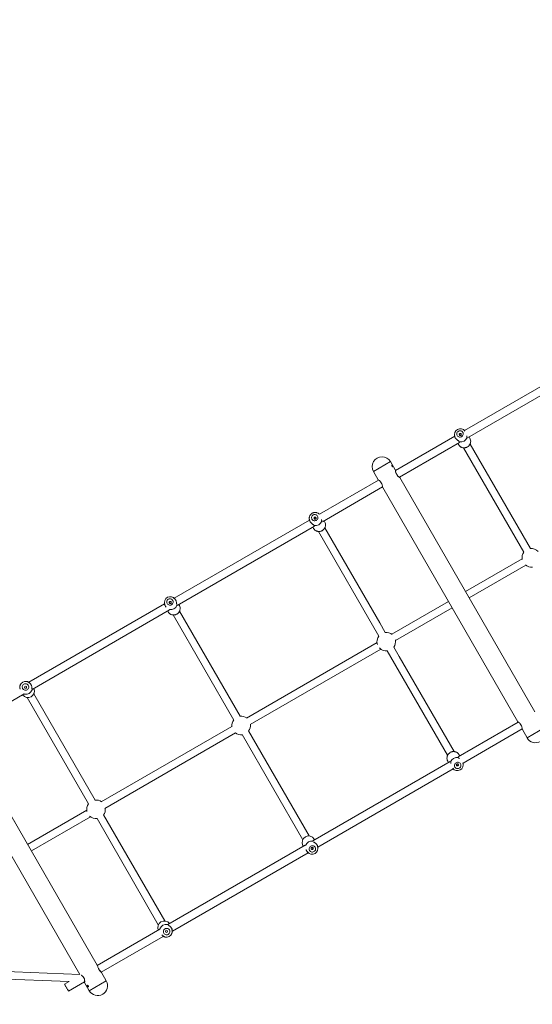
# Model space of a CAD drawing. Units: millimetres. Extents: x -1579 to 18032, y -358 to 17879.
# Drawn here: x 5285 to 6386, y 5722 to 7836 of the extents above; entities that cross this region are included whole.
import ezdxf

# ---------------------------------------------------------------- set-up
doc = ezdxf.new("R2010")
doc.units = ezdxf.units.MM
doc.layers.add('Dimensions', color=7, linetype='Continuous')
doc.styles.get("Standard").update_dxf_attribs({"font": 'arial.ttf'})
doc.dimstyles.new('Leikkiset keinu', dxfattribs={"dimtxt": 150, "dimasz": 2.5, "dimexe": 0.06, "dimexo": 0.625, "dimtad": 0, "dimtih": 1, "dimtoh": 1, "dimdec": 0, "dimtxsty": 'Standard', "dimcen": 2.5, "dimadec": 0, "dimazin": 0, "dimtfac": 1, "dimtmove": 0, "dimatfit": 3, "dimfxl": 1, "dimarcsym": 0})

# ---------------------------------------------------------------- blocks, each defined once
blk = doc.blocks.new('*D2')
at = {"layer": 'Defpoints', "color": 0}
for p in [(6385.8, 16501.8), (-1295.1, 817.9), (4885.8, 817.9)]:
    blk.add_point(p, dxfattribs=at)
at = {"layer": 'Dimensions', "color": 0, "lineweight": -2}
for p, q in [((6385.2, 16501.8), (-1295.2, 16501.8)), ((-1295.1, 16499.3), (-1295.1, 8737.1)), ((-1295.1, 820.4), (-1295.1, 8582.7)), ((4885.2, 817.9), (-1295.2, 817.9))]:
    blk.add_line(p, q, dxfattribs=at)
at = {"layer": 'Dimensions', "color": 0}
for points in [[(-1294.7, 16499.3), (-1295.5, 16499.3), (-1295.1, 16501.8)], [(-1295.5, 820.4), (-1294.7, 820.4), (-1295.1, 817.9)]]:
    blk.add_solid(points, dxfattribs=at)
at = {"layer": 'Dimensions', "color": 0, "lineweight": 5, "insert": (-1295.1, 8659.9), "char_height": 150, "attachment_point": 5}
blk.add_mtext('15684', dxfattribs=at)
blk = doc.blocks.new('*D3')
at = {"layer": 'Defpoints', "color": 0}
for p in [(291.9, 7360.8), (18031.7, 7360.8), (18031.7, -259.7)]:
    blk.add_point(p, dxfattribs=at)
at = {"layer": 'Dimensions', "color": 0, "lineweight": -2}
for p, q in [((291.9, 7360.2), (291.9, -259.8)), ((18031.7, 7360.2), (18031.7, -259.8)), ((294.4, -259.7), (8886.6, -259.7)), ((18029.2, -259.7), (9437, -259.7))]:
    blk.add_line(p, q, dxfattribs=at)
at = {"layer": 'Dimensions', "color": 0}
for points in [[(294.4, -259.3), (294.4, -260.1), (291.9, -259.7)], [(18029.2, -260.1), (18029.2, -259.3), (18031.7, -259.7)]]:
    blk.add_solid(points, dxfattribs=at)
at = {"layer": 'Dimensions', "color": 0, "lineweight": 5, "insert": (9161.8, -259.7), "char_height": 150, "attachment_point": 5}
blk.add_mtext('17740', dxfattribs=at)
blk = doc.blocks.new('*D4')
at = {"layer": 'Defpoints', "color": 0}
for p in [(6385.8, 14689.4), (-411.9, 2629.9), (4885.8, 2629.9)]:
    blk.add_point(p, dxfattribs=at)
at = {"layer": 'Dimensions', "color": 0, "lineweight": -2}
for p, q in [((6385.2, 14689.4), (-411.9, 14689.4)), ((-411.9, 14686.9), (-411.9, 8736.9)), ((-411.9, 2632.4), (-411.9, 8582.5)), ((4885.2, 2629.9), (-411.9, 2629.9))]:
    blk.add_line(p, q, dxfattribs=at)
at = {"layer": 'Dimensions', "color": 0}
for points in [[(-411.5, 14686.9), (-412.3, 14686.9), (-411.9, 14689.4)], [(-412.3, 2632.4), (-411.5, 2632.4), (-411.9, 2629.9)]]:
    blk.add_solid(points, dxfattribs=at)
at = {"layer": 'Dimensions', "color": 0, "lineweight": 5, "insert": (-411.9, 8659.7), "char_height": 150, "attachment_point": 5}
blk.add_mtext('12059', dxfattribs=at)
blk = doc.blocks.new('*D5')
at = {"layer": 'Defpoints', "color": 0}
for p in [(2114.3, 7360.8), (16009.3, 7360.8), (16009.3, 337.7)]:
    blk.add_point(p, dxfattribs=at)
at = {"layer": 'Dimensions', "color": 0, "lineweight": -2}
for p, q in [((2114.3, 7360.2), (2114.3, 337.6)), ((16009.3, 7360.2), (16009.3, 337.6)), ((2116.8, 337.7), (8785.8, 337.7)), ((16006.8, 337.7), (9337.8, 337.7))]:
    blk.add_line(p, q, dxfattribs=at)
at = {"layer": 'Dimensions', "color": 0}
for points in [[(2116.8, 338.1), (2116.8, 337.3), (2114.3, 337.7)], [(16006.8, 337.3), (16006.8, 338.1), (16009.3, 337.7)]]:
    blk.add_solid(points, dxfattribs=at)
at = {"layer": 'Dimensions', "color": 0, "lineweight": 5, "insert": (9061.8, 337.7), "char_height": 150, "attachment_point": 5}
blk.add_mtext('13895', dxfattribs=at)

msp = doc.modelspace()

# ---------------------------------------------------------------- linework, layer by layer
at = {"color": 7, "linetype": 'Continuous', "lineweight": 5}
for p, q in [((6531, 7121.9), (6240.4, 6954.2)), ((6246.9, 6938.3), (6541.8, 7108.5)), ((6238.9, 6955.4), (6237.6, 6956.2)), ((6239.1, 6955.2), (6238.9, 6955.4)), ((6219.2, 6941.9), (6091.8, 6868.4)), ((6218.8, 6945.3), (6218.8, 6943.8)), ((6245.6, 6939.5), (6245.7, 6939.6)), ((6252, 6937.4), (6250.3, 6940.2)), ((6100.4, 6853.7), (6229.5, 6928.2)), ((6226.2, 6926.3), (6227.9, 6923.5)), ((6229.1, 6930), (6229.2, 6930)), ((6238.4, 6917), (6367.9, 6692.7)), ((6381.8, 6700.7), (6252.3, 6925)), ((6081.5, 6887.2), (6044.8, 6866)), ((6091.7, 6869.6), (6081.5, 6887.2)), ((6044.8, 6866), (6054.9, 6848.4)), ((6391.7, 6350), (6101.3, 6852.9)), ((6055.9, 6847.6), (5928.8, 6774.2)), ((5935, 6758.2), (6064.4, 6832.9)), ((6055.6, 6847.9), (6055.6, 6847.9)), ((6064.6, 6831.7), (6354.9, 6328.8)), ((5906.8, 6765.6), (5906.9, 6764.1)), ((5927, 6775.6), (5925.6, 6776.5)), ((5927.2, 6775.5), (5926.9, 6775.7)), ((5907.3, 6761.8), (5616.7, 6594)), ((5623, 6578), (5918.1, 6748.4)), ((5914.5, 6746.3), (5915.9, 6743.7)), ((5917.2, 6750.3), (5917.2, 6750.3)), ((5933.7, 6759.8), (5933.8, 6759.8)), ((5940, 6757.6), (5938.5, 6760.2)), ((6058.3, 6540.9), (5940.4, 6745.2)), ((5926.5, 6737.3), (6056.2, 6512.7)), ((6364.1, 6678.6), (6242.5, 6608.4)), ((6250.5, 6594.5), (6372.1, 6664.7)), ((5614.8, 6595.4), (5613.5, 6596)), ((5595.7, 6581.9), (5304.2, 6413.6)), ((5595.6, 6585.7), (5595.5, 6584.2)), ((5627.7, 6578.6), (5626.8, 6580.2)), ((6205.8, 6587.2), (6084.1, 6516.9)), ((5311.3, 6398.1), (5606.8, 6568.7)), ((5602.7, 6566.3), (5603.6, 6564.7)), ((5614.2, 6558.1), (5744.6, 6332.4)), ((5758.4, 6340.4), (5628, 6566.2)), ((6092.1, 6503.1), (6213.8, 6573.3)), ((6070, 6520.7), (6058.3, 6540.9)), ((6052.4, 6498.6), (5772, 6336.7)), ((5780, 6322.9), (6060.4, 6484.7)), ((6074.5, 6480.9), (6204, 6256.7)), ((6100, 6468.7), (6088.3, 6488.9)), ((6217.8, 6264.7), (6100, 6468.7)), ((5286.5, 6408.7), (5286, 6407.7)), ((5298.9, 6415.2), (5297.9, 6415.3)), ((5159.9, 6310.7), (5294.6, 6388.4)), ((5294.4, 6388.6), (5294.6, 6388.4)), ((5294.9, 6388.1), (5294.9, 6388.1)), ((5311.5, 6397.7), (5311.5, 6397.7)), ((5446.6, 6160.4), (5314.9, 6388.6)), ((5301.1, 6380.6), (5432.8, 6152.4)), ((6355.9, 6328), (6226.8, 6253.4)), ((6355.6, 6328.3), (6355.6, 6328.3)), ((5451.2, 5806.5), (5160.4, 6310.1)), ((5740.6, 6318.6), (5459.8, 6156.5)), ((5467.8, 6142.6), (5748.6, 6304.7)), ((5762.5, 6301.3), (5892.9, 6075.5)), ((5906.7, 6083.5), (5776.4, 6309.3)), ((6237.1, 6239.8), (6364.4, 6313.3)), ((6364.6, 6312.1), (6374.8, 6294.4)), ((6374.8, 6294.4), (6411.5, 6315.6)), ((5124.2, 6288), (5413.9, 5786.2)), ((6230, 6255.3), (6228.4, 6258.2)), ((6209.3, 6243.4), (5914.5, 6073.1)), ((6204.3, 6244.3), (6206, 6241.4)), ((6210.7, 6242.1), (6210.6, 6242.1)), ((6227.1, 6251.7), (6227.1, 6251.6)), ((6237.4, 6237.9), (6237.4, 6238.1)), ((6237.5, 6236.3), (6237.4, 6237.9)), ((5925.2, 6059.7), (6215.8, 6227.5)), ((6217.1, 6226.5), (6217.4, 6226.3)), ((6217.4, 6226.3), (6218.7, 6225.5)), ((5428.8, 6138.6), (5301.8, 6065.2)), ((5309.8, 6051.4), (5436.8, 6124.7)), ((5450.8, 6121.2), (5582.5, 5893.1)), ((5596.4, 5901.1), (5464.6, 6129.2)), ((5918.3, 6075.3), (5917.3, 6076.9)), ((5898.3, 6063.8), (5602.8, 5893.2)), ((5612.7, 5879.3), (5904.2, 6047.6)), ((5893.3, 6063), (5894.2, 6061.4)), ((5906.1, 6046.3), (5907.4, 6045.6)), ((5925.3, 6055.9), (5925.4, 6057.4)), ((5586.1, 5883.5), (5451.4, 5805.8)), ((5586, 5883.9), (5586, 5884)), ((5586.1, 5883.6), (5586.2, 5883.1)), ((5602.5, 5893.5), (5602.5, 5893.5)), ((5459.9, 5791.1), (5593.2, 5868)), ((5598.5, 5866.4), (5599.5, 5866.4)), ((5611, 5873), (5611.5, 5873.9)), ((5414.2, 5786.2), (4980.4, 5803.2)), ((5451.2, 5806.3), (5451.1, 5806.5)), ((5451.1, 5806.4), (5451.2, 5806.4)), ((4976.9, 5787.3), (5391.3, 5771.1)), ((5391.3, 5771.1), (5381.1, 5765.2)), ((5434, 5751.3), (5470.8, 5772.5)), ((5470.8, 5772.5), (5460.4, 5790.5)), ((5389.6, 5750.5), (5424.2, 5770.4)), ((5423.4, 5770), (5423.7, 5769.3)), ((5423.6, 5769.4), (5423.7, 5769.3)), ((5423.6, 5769.3), (5434, 5751.3))]:
    msp.add_line(p, q, dxfattribs=at)
at = {"color": 7, "linetype": 'Continuous', "lineweight": 5, "flags": 128}
for points in [[(6233.9, 6940.8), (6235.2, 6941.7), (6236.2, 6942.9), (6237, 6944.3), (6237.4, 6945.7), (6237.5, 6947.3), (6237.2, 6948.8), (6236.6, 6950.1), (6235.7, 6951.3), (6234.5, 6952.3), (6233.2, 6953), (6231.7, 6953.4), (6230.1, 6953.4), (6228.6, 6953.1), (6227.2, 6952.5), (6225.9, 6951.5), (6224.9, 6950.4), (6224.1, 6949), (6223.7, 6947.5), (6223.6, 6946), (6223.9, 6944.5), (6224.5, 6943.1), (6225.4, 6941.9), (6226.5, 6941), (6227.9, 6940.3), (6229.4, 6939.9), (6230.9, 6939.9), (6232.5, 6940.2), (6233.9, 6940.8)], [(6232.3, 6943.6), (6231.5, 6943.3), (6230.6, 6943.4), (6229.8, 6943.7), (6229.3, 6944.4), (6229, 6945.2), (6229.1, 6946), (6229.5, 6946.8), (6230.1, 6947.4), (6230.9, 6947.7), (6231.8, 6947.6), (6232.6, 6947.3), (6233.2, 6946.6), (6233.4, 6945.8), (6233.3, 6945), (6232.9, 6944.2), (6232.3, 6943.6)], [(6229.6, 6921.1), (6229.1, 6921.7), (6227.9, 6923.5)], [(5906.9, 6766.6), (5906.9, 6766.4), (5906.8, 6765.6)], [(5915.2, 6772.8), (5914, 6771.8), (5913, 6770.7), (5912.2, 6769.3), (5911.8, 6767.8), (5911.7, 6766.3), (5912, 6764.8), (5912.6, 6763.4), (5913.5, 6762.2), (5914.6, 6761.2), (5916, 6760.6), (5917.5, 6760.2), (5919, 6760.2), (5920.5, 6760.5), (5922, 6761.1), (5923.2, 6762), (5924.3, 6763.2), (5925, 6764.5), (5925.5, 6766), (5925.5, 6767.5), (5925.3, 6769), (5924.7, 6770.4), (5923.8, 6771.6), (5922.6, 6772.6), (5921.3, 6773.3), (5919.8, 6773.7), (5918.2, 6773.7), (5916.7, 6773.4), (5915.2, 6772.8)], [(5918.2, 6767.7), (5919, 6768), (5919.9, 6767.9), (5920.7, 6767.5), (5921.2, 6766.9), (5921.5, 6766.1), (5921.4, 6765.3), (5921, 6764.5), (5920.4, 6763.9), (5919.5, 6763.6), (5918.7, 6763.7), (5917.9, 6764), (5917.3, 6764.7), (5917.1, 6765.5), (5917.1, 6766.3), (5917.5, 6767.1), (5918.2, 6767.7)], [(5925.6, 6776.5), (5924.9, 6776.9), (5924.1, 6777.3)], [(5940, 6757.6), (5940.9, 6755.7), (5941.5, 6753.7)], [(5610.8, 6580), (5612.1, 6581), (5613.1, 6582.1), (5613.9, 6583.5), (5614.3, 6585), (5614.4, 6586.5), (5614.1, 6588), (5613.5, 6589.4), (5612.6, 6590.6), (5611.4, 6591.6), (5610.1, 6592.3), (5608.6, 6592.7), (5607, 6592.7), (5605.5, 6592.4), (5604, 6591.8), (5602.8, 6590.9), (5601.7, 6589.7), (5601, 6588.3), (5600.6, 6586.8), (5600.5, 6585.3), (5600.8, 6583.8), (5601.4, 6582.4), (5602.3, 6581.2), (5603.4, 6580.2), (5604.8, 6579.5), (5606.3, 6579.1), (5607.9, 6579.1), (5609.4, 6579.4), (5610.8, 6580)], [(5609.1, 6583), (5608.3, 6582.7), (5607.4, 6582.8), (5606.6, 6583.2), (5606.1, 6583.8), (5605.8, 6584.6), (5605.9, 6585.5), (5606.2, 6586.2), (5606.9, 6586.8), (5607.7, 6587.1), (5608.6, 6587), (5609.4, 6586.7), (5610, 6586), (5610.2, 6585.2), (5610.2, 6584.4), (5609.8, 6583.6), (5609.1, 6583)], [(5605.6, 6562.1), (5604.9, 6562.9), (5603.6, 6564.7)], [(5285.1, 6405.6), (5285.9, 6407.7), (5286, 6407.7)], [(5293.6, 6409.5), (5292.3, 6408.6), (5291.3, 6407.4), (5290.6, 6406), (5290.2, 6404.5), (5290.1, 6402.9), (5290.4, 6401.4), (5291, 6400), (5291.9, 6398.7), (5293.1, 6397.7), (5294.5, 6397), (5296, 6396.6), (5297.5, 6396.6), (5299.1, 6396.9), (5300.5, 6397.5), (5301.8, 6398.4), (5302.8, 6399.6), (5303.5, 6401), (5304, 6402.5), (5304, 6404), (5303.7, 6405.6), (5303.1, 6407), (5302.2, 6408.2), (5301, 6409.2), (5299.6, 6410), (5298.1, 6410.4), (5296.6, 6410.4), (5295, 6410.1), (5293.6, 6409.5)], [(5298.9, 6415.2), (5299, 6415.2), (5301.2, 6414.9)], [(6226.7, 6260.5), (6227.2, 6260), (6228.4, 6258.2)], [(6222.4, 6240.8), (6221.1, 6239.9), (6220.1, 6238.7), (6219.3, 6237.4), (6218.9, 6235.9), (6218.8, 6234.4), (6219.1, 6232.9), (6219.7, 6231.5), (6220.6, 6230.3), (6221.7, 6229.3), (6223.1, 6228.6), (6224.6, 6228.3), (6226.1, 6228.2), (6227.6, 6228.5), (6229.1, 6229.2), (6230.3, 6230.1), (6231.4, 6231.3), (6232.1, 6232.6), (6232.6, 6234.1), (6232.6, 6235.6), (6232.4, 6237.1), (6231.8, 6238.5), (6230.9, 6239.7), (6229.7, 6240.7), (6228.4, 6241.4), (6226.9, 6241.7), (6225.3, 6241.8), (6223.8, 6241.5), (6222.4, 6240.8)], [(6224, 6238), (6224.8, 6238.3), (6225.7, 6238.3), (6226.4, 6237.9), (6227, 6237.3), (6227.3, 6236.5), (6227.2, 6235.6), (6226.8, 6234.8), (6226.1, 6234.3), (6225.3, 6234), (6224.4, 6234), (6223.7, 6234.4), (6223.1, 6235), (6222.8, 6235.8), (6222.9, 6236.7), (6223.3, 6237.4), (6224, 6238)], [(5916.9, 6049.9), (5918.2, 6050.8), (5919.2, 6052), (5920, 6053.3), (5920.4, 6054.8), (5920.5, 6056.3), (5920.2, 6057.8), (5919.6, 6059.2), (5918.7, 6060.5), (5917.5, 6061.4), (5916.1, 6062.1), (5914.7, 6062.5), (5913.1, 6062.6), (5911.6, 6062.2), (5910.1, 6061.6), (5908.9, 6060.7), (5907.8, 6059.5), (5907.1, 6058.2), (5906.7, 6056.7), (5906.6, 6055.1), (5906.9, 6053.6), (5907.5, 6052.2), (5908.4, 6051), (5909.5, 6050), (5910.9, 6049.3), (5912.4, 6049), (5914, 6048.9), (5915.5, 6049.2), (5916.9, 6049.9)], [(5914, 6054.8), (5913.2, 6054.6), (5912.3, 6054.6), (5911.6, 6055), (5911, 6055.6), (5910.7, 6056.4), (5910.8, 6057.3), (5911.2, 6058), (5911.9, 6058.6), (5912.7, 6058.9), (5913.6, 6058.9), (5914.3, 6058.5), (5914.9, 6057.9), (5915.2, 6057), (5915.1, 6056.2), (5914.7, 6055.4), (5914, 6054.8)], [(5596.9, 5884.1), (5595.6, 5883.2), (5594.6, 5882), (5593.9, 5880.7), (5593.5, 5879.2), (5593.4, 5877.6), (5593.7, 5876.1), (5594.3, 5874.7), (5595.2, 5873.4), (5596.4, 5872.4), (5597.8, 5871.7), (5599.3, 5871.3), (5600.8, 5871.2), (5602.4, 5871.5), (5603.8, 5872.2), (5605.1, 5873.1), (5606.1, 5874.3), (5606.8, 5875.7), (5607.3, 5877.2), (5607.3, 5878.7), (5607, 5880.2), (5606.4, 5881.7), (5605.5, 5882.9), (5604.3, 5883.9), (5602.9, 5884.6), (5601.4, 5885), (5599.9, 5885.1), (5598.3, 5884.8), (5596.9, 5884.1)], [(5598.5, 5866.4), (5598.4, 5866.4), (5596.2, 5866.7)], [(5612.4, 5876), (5611.5, 5874), (5611.5, 5873.9)]]:
    msp.add_lwpolyline(points, dxfattribs=at)
at = {"color": 7, "linetype": 'Continuous', "lineweight": 5}
for points in [[(6055.6, 6847.9), (6055.8, 6847.7), (6056.5, 6847.2), (6057.4, 6846.5), (6058.3, 6845.7), (6059.1, 6844.9), (6059.9, 6844), (6061.4, 6842), (6062.7, 6839.8), (6063.2, 6838.4), (6063.7, 6836.9), (6064.1, 6835.3), (6064.3, 6833.7), (6064.4, 6832.5), (6064.5, 6832)], [(6355.6, 6328.3), (6355.8, 6328.1), (6356.5, 6327.6), (6357.4, 6326.9), (6358.3, 6326.1), (6359.1, 6325.3), (6359.9, 6324.4), (6361.4, 6322.4), (6362.7, 6320.2), (6363.2, 6318.8), (6363.7, 6317.3), (6364.1, 6315.6), (6364.3, 6314.1), (6364.4, 6312.9), (6364.5, 6312.4)]]:
    msp.add_lwpolyline(points, dxfattribs=at)
for centre in [(5297.4, 6402.8), (5600, 5878.8)]:
    msp.add_circle(centre, 2.24, dxfattribs=at)
for centre, radius, start, end in [((6231.1, 6945.7), 12.3, 35.6026, 201.5905), ((6232.1, 6943.9), 14.3, 259.2175, 340.7825), ((6232.2, 6943.8), 14.3, 259.2175, 340.7825), ((6244.7, 6939.4), 1, 4.7872, 26.8376), ((6240.6, 6930.9), 13, 350.8115, 29.8557), ((6229.7, 6930.8), 1, 212.4858, 235.3618), ((6063.1, 6876.6), 21.2, 30, 210), ((5927.2, 6750.3), 13, 210.1189, 249.2088), ((5917.8, 6751), 1, 212.4858, 235.3618), ((5920.2, 6764.2), 14.3, 259.2175, 340.7825), ((5920.2, 6764.1), 14.3, 259.2175, 340.7825), ((5932.8, 6759.7), 1, 4.7872, 26.8376), ((6384, 6680.8), 20, 142.9335, 190.4322), ((6384, 6680.8), 20, 42.6187, 97.0665), ((6384, 6680.8), 20, 229.5678, 277.0665), ((5607.9, 6585.1), 12.3, 35.5877, 201.2376), ((5608.9, 6583.4), 14.2, 260.0696, 341.1095), ((5608.9, 6583.4), 14.2, 260.7278, 341.1076), ((5616.2, 6572), 13.3, 345.2076, 29.8353), ((6072.2, 6500.8), 20, 142.9335, 197.3813), ((6072.2, 6500.8), 20, 49.5678, 97.0665), ((6072.2, 6500.8), 20, 322.9335, 10.4322), ((6072.2, 6500.8), 20, 222.6187, 277.0665), ((5297.2, 6403), 12.2, 119.6779, 201.5694), ((5297.4, 6403.1), 12.2, 42.7831, 120.2534), ((5302.3, 6394.4), 13.9, 215.4395, 24.5605), ((5295.4, 6388.9), 1, 213.0249, 242.0243), ((5298.1, 6401.7), 14, 258.2481, 341.7519), ((5298.1, 6401.7), 14, 258.2481, 341.7519), ((5310.5, 6397.6), 1, 357.5977, 25.8874), ((5760.5, 6320.8), 20, 143.5782, 188.2408), ((5760.5, 6320.8), 20, 53.5782, 96.4218), ((5760.5, 6320.8), 20, 323.5782, 6.4218), ((5760.5, 6320.8), 20, 231.7592, 276.4218), ((6393.1, 6305), 21.2, 210, 30), ((6215.6, 6250.8), 13, 170.8115, 209.8557), ((6211.5, 6242.2), 1, 184.8746, 207.019), ((6224.1, 6237.8), 14.3, 79.2175, 160.7825), ((6224.1, 6237.8), 14.3, 79.2175, 160.7825), ((6225.2, 6236), 12.3, 215.6026, 21.5905), ((6226.6, 6250.9), 1, 33.6139, 55.5706), ((5448.7, 6140.8), 20, 143.5782, 193.7012), ((5448.7, 6140.8), 20, 53.5782, 96.4218), ((5448.7, 6140.8), 20, 323.5782, 6.4218), ((5448.7, 6140.8), 20, 226.2988, 276.4218), ((5905.5, 6069.7), 13.9, 31.3726, 208.6274), ((5912.1, 6058.3), 14.2, 78.8895, 160.0089), ((5912.1, 6058.3), 14.2, 78.8934, 159.2712), ((5913, 6056.4), 12.1, 215.5229, 300.7471), ((5913.3, 6056.6), 12.1, 299.2017, 23.16), ((5595.1, 5887.2), 13.9, 35.4359, 204.5641), ((5599.3, 5879.9), 14, 78.2481, 161.7519), ((5599.3, 5879.9), 14, 78.2481, 161.7519), ((5587, 5884), 1, 177.5107, 206.1094), ((5600.1, 5878.6), 12.3, 216.4897, 19.3549), ((5602, 5892.7), 1, 34.737, 62.1615), ((5452.4, 5761.9), 21.2, 210, 30)]:
    msp.add_arc(centre, radius, start, end, dxfattribs=at)
for points, knots in [([(6240.1, 6954.4), (6240, 6954.5), (6239.7, 6954.8), (6239.4, 6955), (6239.1, 6955.2)], [0, 0, 0, 0, 0.240353, 1, 1, 1, 1]), ([(6218.8, 6943.8), (6218.9, 6943.4), (6219, 6942.3), (6219.4, 6940.7), (6220.3, 6938.7), (6221.4, 6937), (6222.3, 6935.9), (6223.2, 6935.1), (6224.1, 6934.2), (6225.3, 6933.2), (6226.6, 6932.2), (6228, 6931.2), (6228.6, 6930.5), (6228.9, 6930.2)], [0, 0, 0, 0, 0.071606, 0.183497, 0.314579, 0.422048, 0.479885, 0.529697, 0.603441, 0.67952, 0.772463, 0.880342, 1, 1, 1, 1]), ([(6229.5, 6944.1), (6229.5, 6944.3), (6229.4, 6944.7), (6229.6, 6945.4), (6230, 6946), (6230.4, 6946.3), (6230.6, 6946.5)], [0, 0, 0, 0, 0.239514, 0.496469, 0.748132, 1, 1, 1, 1]), ([(6230.6, 6946.5), (6230.8, 6946.6), (6231.3, 6946.8), (6232, 6946.8), (6232.7, 6946.7), (6233.1, 6946.4), (6233.3, 6946.2), (6233.3, 6946.2)], [0, 0, 0, 0, 0.212464, 0.470862, 0.724308, 0.971506, 1, 1, 1, 1]), ([(6245.6, 6939.9), (6245.5, 6940.3), (6245.2, 6941.1), (6245.1, 6942.3), (6245, 6942.9)], [0, 0, 0, 0, 0.534651, 1, 1, 1, 1]), ([(6229.6, 6921.1), (6230.1, 6920.7), (6231, 6919.7), (6232.7, 6918.6), (6234.5, 6917.7), (6236.5, 6917.1), (6238.5, 6916.8), (6240.6, 6916.8), (6242.7, 6917.2), (6244.7, 6917.8), (6246, 6918.4), (6246.6, 6918.8)], [0, 0, 0, 0, 0.103272, 0.214534, 0.325865, 0.437297, 0.54885, 0.66053, 0.772334, 0.884246, 1, 1, 1, 1]), ([(6246.6, 6918.8), (6247, 6919), (6247.9, 6919.5), (6249.3, 6920.7), (6250.7, 6922.2), (6251.9, 6924), (6252.8, 6925.8), (6253.3, 6927.4), (6253.5, 6928.4), (6253.5, 6928.7)], [0, 0, 0, 0, 0.0939808, 0.2610635, 0.4282687, 0.5954406, 0.7625308, 0.929493, 1, 1, 1, 1]), ([(6084.7, 6877.5), (6084.6, 6877.7), (6084.5, 6878), (6084.3, 6878.5), (6084.2, 6879.1), (6084.2, 6879.5), (6084.4, 6879.7), (6084.6, 6879.7), (6084.9, 6879.5), (6085.3, 6879.1), (6085.7, 6878.6), (6086, 6878), (6086.3, 6877.4), (6086.5, 6876.9), (6086.6, 6876.5), (6086.5, 6876.2), (6086.2, 6876.1), (6085.9, 6876.2), (6085.5, 6876.5), (6085.1, 6877), (6084.8, 6877.3), (6084.7, 6877.5)], [0, 0, 0, 0, 0.035097, 0.088866, 0.142537, 0.196004, 0.249474, 0.303153, 0.356919, 0.410516, 0.46395, 0.517481, 0.571218, 0.624949, 0.678472, 0.731909, 0.785516, 0.839284, 0.892954, 0.946474, 1, 1, 1, 1]), ([(6091.8, 6868.8), (6091.8, 6868.9), (6091.8, 6869), (6091.8, 6869.2), (6091.8, 6869.4), (6091.7, 6869.5), (6091.7, 6869.6)], [0, 0, 0, 0, 0.25001, 0.499912, 0.749955, 1, 1, 1, 1]), ([(6101.1, 6853.2), (6101, 6853.2), (6100.8, 6853.3), (6099.8, 6854.1), (6098.6, 6855), (6097.3, 6856.2), (6096.2, 6857.3), (6095.1, 6858.8), (6093.9, 6860.8), (6093.1, 6862.8), (6092.6, 6864.3), (6092.3, 6865.4), (6092.1, 6866.6), (6091.9, 6867.8), (6091.8, 6868.7), (6091.8, 6868.8), (6091.8, 6868.8)], [0, 0, 0, 0, 0.0996305, 0.1896931, 0.2696515, 0.3399341, 0.4004067, 0.4517032, 0.5401381, 0.6279886, 0.6723455, 0.7206166, 0.778612, 0.8458177, 0.922485, 1, 1, 1, 1]), ([(6101.3, 6852.9), (6101.3, 6852.9), (6101.2, 6853), (6101.1, 6853.1), (6101.1, 6853.2)], [0, 0, 0, 0, 0.499991, 1, 1, 1, 1]), ([(6054.9, 6848.4), (6055, 6848.3), (6055.1, 6848.2), (6055.2, 6848.1), (6055.4, 6848), (6055.5, 6847.9), (6055.6, 6847.9)], [0, 0, 0, 0, 0.250045, 0.500088, 0.74999, 1, 1, 1, 1]), ([(6064.5, 6832), (6064.5, 6832), (6064.5, 6831.9), (6064.6, 6831.7), (6064.6, 6831.7)], [0, 0, 0, 0, 0.500009, 1, 1, 1, 1]), ([(5913.1, 6776.5), (5912.7, 6776.3), (5911.8, 6775.8), (5910.5, 6774.7), (5909.2, 6773.2), (5908.2, 6771.5), (5907.4, 6769.7), (5907, 6768), (5906.9, 6767), (5906.9, 6766.6)], [0, 0, 0, 0, 0.095974, 0.257279, 0.418733, 0.580138, 0.741409, 0.902466, 1, 1, 1, 1]), ([(5924, 6777.2), (5923.8, 6777.3), (5923, 6777.7), (5921.5, 6778.1), (5919.6, 6778.3), (5917.6, 6778.1), (5915.7, 6777.7), (5914.2, 6777.1), (5913.3, 6776.7), (5913.1, 6776.5)], [0, 0, 0, 0, 0.0626, 0.233477, 0.404656, 0.576157, 0.74797, 0.920058, 1, 1, 1, 1]), ([(5917.6, 6764.3), (5917.6, 6764.4), (5917.5, 6764.7), (5917.6, 6765.3), (5917.8, 6766), (5918.3, 6766.5), (5919, 6766.9), (5919.7, 6767.1), (5920.4, 6767.1), (5921, 6766.8), (5921.3, 6766.6), (5921.4, 6766.5)], [0, 0, 0, 0, 0.058255, 0.185648, 0.309759, 0.431339, 0.555054, 0.682326, 0.80896, 0.932079, 1, 1, 1, 1]), ([(5928.1, 6774.7), (5928.1, 6774.8), (5927.8, 6775.1), (5927.5, 6775.3), (5927.2, 6775.5)], [0, 0, 0, 0, 0.240358, 1, 1, 1, 1]), ([(5906.9, 6764.1), (5906.9, 6763.7), (5907, 6762.6), (5907.5, 6760.9), (5908.4, 6758.9), (5909.5, 6757.3), (5910.4, 6756.2), (5911.2, 6755.4), (5912.2, 6754.5), (5913.3, 6753.5), (5914.7, 6752.5), (5916.1, 6751.5), (5916.7, 6750.8), (5917, 6750.5)], [0, 0, 0, 0, 0.071606, 0.183497, 0.314579, 0.422048, 0.479885, 0.529697, 0.603441, 0.67952, 0.772463, 0.880342, 1, 1, 1, 1]), ([(5922.7, 6738.1), (5923.2, 6737.9), (5924.3, 6737.5), (5926.2, 6737.2), (5928.3, 6737.1), (5930.3, 6737.4), (5932.4, 6737.9), (5934.3, 6738.8), (5936.1, 6739.9), (5937.7, 6741.3), (5939.1, 6742.8), (5940.2, 6744.6), (5941, 6746.5), (5941.6, 6748.5), (5941.8, 6750.6), (5941.8, 6752.3), (5941.6, 6753.3), (5941.5, 6753.6)], [0, 0, 0, 0, 0.053711, 0.123588, 0.193546, 0.263581, 0.333687, 0.403851, 0.474059, 0.544291, 0.614526, 0.684742, 0.75492, 0.82504, 0.895087, 0.965051, 1, 1, 1, 1]), ([(5933.7, 6760.1), (5933.5, 6760.6), (5933.3, 6761.4), (5933.1, 6762.6), (5933.1, 6763.2)], [0, 0, 0, 0, 0.534651, 1, 1, 1, 1]), ([(5599.5, 6574.9), (5599.5, 6574.9), (5599, 6575.4), (5598.2, 6576.5), (5597.1, 6578), (5596.3, 6579.6), (5595.8, 6581.2), (5595.6, 6582.6), (5595.5, 6583.7), (5595.5, 6584.1), (5595.6, 6584.2)], [0, 0, 0, 0, 0.0197528, 0.1775222, 0.333497, 0.4894815, 0.6472381, 0.8012278, 0.9564543, 1, 1, 1, 1]), ([(5606.3, 6583.5), (5606.2, 6583.8), (5606.2, 6584.3), (5606.4, 6585), (5606.8, 6585.6), (5607.2, 6585.9), (5607.4, 6586)], [0, 0, 0, 0, 0.249998, 0.50341, 0.751604, 1, 1, 1, 1]), ([(5607.4, 6586), (5607.6, 6586.1), (5608, 6586.3), (5608.7, 6586.4), (5609.4, 6586.2), (5609.9, 6585.9), (5610.1, 6585.7), (5610.1, 6585.7)], [0, 0, 0, 0, 0.2058941, 0.4563015, 0.7019099, 0.941464, 1, 1, 1, 1]), ([(5614.8, 6595.4), (5614.9, 6595.3), (5615.7, 6595), (5617, 6594), (5618.5, 6592.4), (5619.4, 6590.9), (5620.3, 6589.2), (5620.9, 6587.5), (5621.3, 6585.7), (5621.7, 6583.7), (5621.8, 6582.4), (5621.8, 6581.7)], [0, 0, 0, 0, 0.027184, 0.231381, 0.335949, 0.439328, 0.542713, 0.647273, 0.749336, 0.852219, 1, 1, 1, 1]), ([(5622.1, 6580.4), (5622.1, 6580.4), (5622, 6580.8), (5621.9, 6581.4), (5621.9, 6581.9)], [0, 0, 0, 0, 0.222838, 1, 1, 1, 1]), ([(5605.7, 6562.1), (5606, 6561.7), (5606.9, 6560.9), (5608.4, 6559.8), (5610.3, 6558.9), (5612.2, 6558.3), (5614.3, 6558), (5616.4, 6558), (5618.5, 6558.3), (5620.5, 6558.9), (5621.8, 6559.6), (5622.4, 6559.9)], [0, 0, 0, 0, 0.082069, 0.195914, 0.309809, 0.42378, 0.537844, 0.652008, 0.76627, 0.88062, 1, 1, 1, 1]), ([(5622.4, 6559.9), (5622.8, 6560.1), (5623.7, 6560.7), (5625.1, 6561.9), (5626.5, 6563.4), (5627.7, 6565.1), (5628.5, 6566.9), (5628.9, 6568), (5629, 6568.6)], [0, 0, 0, 0, 0.105805, 0.29357, 0.481468, 0.669334, 0.857125, 1, 1, 1, 1]), ([(5285, 6399.8), (5284.9, 6400.2), (5284.7, 6401.1), (5284.6, 6402.8), (5284.8, 6404.4), (5285, 6405.4), (5285, 6405.5), (5285.1, 6405.6)], [0, 0, 0, 0, 0.122595, 0.304066, 0.65634, 0.834416, 1, 1, 1, 1]), ([(5301.2, 6414.9), (5301.3, 6414.9), (5301.5, 6414.9), (5302.2, 6414.6), (5303.2, 6414.2), (5304.6, 6413.5), (5306.3, 6412.2), (5307.8, 6410.5), (5308.8, 6409), (5309.6, 6407.3), (5310.2, 6405.6), (5310.7, 6403.8), (5310.9, 6401.9), (5311, 6400.8), (5311, 6400.1)], [0, 0, 0, 0, 0.069222, 0.143387, 0.216625, 0.290785, 0.441022, 0.517957, 0.594017, 0.670082, 0.747011, 0.822103, 0.897798, 1, 1, 1, 1]), ([(5311.4, 6398.1), (5311.3, 6398.2), (5311.2, 6398.5), (5311.2, 6399.2), (5311.1, 6400), (5311.1, 6400.3)], [0, 0, 0, 0, 0.347578, 0.715928, 1, 1, 1, 1]), ([(6354.9, 6328.8), (6355, 6328.7), (6355.1, 6328.6), (6355.2, 6328.5), (6355.4, 6328.4), (6355.5, 6328.3), (6355.6, 6328.3)], [0, 0, 0, 0, 0.250045, 0.500088, 0.74999, 1, 1, 1, 1]), ([(6364.5, 6312.4), (6364.5, 6312.4), (6364.5, 6312.2), (6364.6, 6312.1), (6364.6, 6312.1)], [0, 0, 0, 0, 0.500009, 1, 1, 1, 1]), ([(6209.6, 6262.9), (6209.3, 6262.7), (6208.4, 6262.1), (6207, 6261), (6205.5, 6259.4), (6204.4, 6257.7), (6203.5, 6255.8), (6202.9, 6254.2), (6202.8, 6253.2), (6202.8, 6253)], [0, 0, 0, 0, 0.093981, 0.261063, 0.428269, 0.595441, 0.762531, 0.929493, 1, 1, 1, 1]), ([(6226.6, 6260.5), (6226.2, 6261), (6225.3, 6261.9), (6223.6, 6263), (6221.8, 6263.9), (6219.8, 6264.5), (6217.7, 6264.8), (6215.6, 6264.8), (6213.6, 6264.5), (6211.5, 6263.9), (6210.3, 6263.2), (6209.6, 6262.9)], [0, 0, 0, 0, 0.103272, 0.214534, 0.325865, 0.437297, 0.54885, 0.66053, 0.772334, 0.884246, 1, 1, 1, 1]), ([(6210.6, 6241.8), (6210.8, 6241.4), (6211, 6240.6), (6211.2, 6239.3), (6211.2, 6238.8)], [0, 0, 0, 0, 0.534651, 1, 1, 1, 1]), ([(6226.7, 6237.6), (6226.8, 6237.4), (6226.8, 6236.9), (6226.6, 6236.2), (6226.2, 6235.6), (6225.8, 6235.3), (6225.6, 6235.2)], [0, 0, 0, 0, 0.239514, 0.496469, 0.748132, 1, 1, 1, 1]), ([(6229.3, 6249.7), (6229, 6249.9), (6228.1, 6250.6), (6227.7, 6251.1), (6227.4, 6251.5)], [0, 0, 0, 0, 0.386215, 1, 1, 1, 1]), ([(6216.2, 6227.2), (6216.3, 6227.2), (6216.5, 6226.9), (6216.9, 6226.7), (6217.1, 6226.5)], [0, 0, 0, 0, 0.240353, 1, 1, 1, 1]), ([(6225.6, 6235.2), (6225.4, 6235.1), (6225, 6234.9), (6224.3, 6234.8), (6223.6, 6235), (6223.1, 6235.2), (6223, 6235.4), (6223, 6235.4)], [0, 0, 0, 0, 0.212464, 0.470862, 0.724308, 0.971506, 1, 1, 1, 1]), ([(5917.6, 6070), (5917.1, 6070.4), (5916.4, 6070.8), (5916.1, 6071.1), (5916, 6071.2)], [0, 0, 0, 0, 0.8194346, 1, 1, 1, 1]), ([(5917.4, 6070.1), (5917.5, 6070.1), (5917.9, 6069.7), (5919.4, 6068.7), (5921.2, 6067.1), (5922.8, 6065.2), (5923.8, 6063.7), (5924.6, 6062.1), (5925.1, 6060.5), (5925.4, 6059), (5925.5, 6057.9), (5925.4, 6057.5), (5925.4, 6057.4)], [0, 0, 0, 0, 0.019537, 0.123054, 0.332763, 0.440154, 0.546323, 0.652499, 0.759881, 0.864699, 0.970359, 1, 1, 1, 1]), ([(5906.1, 6046.3), (5906, 6046.3), (5905.3, 6046.7), (5903.9, 6047.7), (5902.5, 6049.3), (5901.5, 6050.8), (5900.7, 6052.4), (5900.2, 6053.7), (5900, 6054.3), (5900, 6054.4)], [0, 0, 0, 0, 0.041165, 0.350385, 0.508735, 0.665284, 0.821843, 0.98018, 1, 1, 1, 1]), ([(5914.6, 6058.2), (5914.7, 6058.1), (5914.8, 6057.7), (5914.7, 6057.1), (5914.5, 6056.4), (5914, 6055.9), (5913.3, 6055.5), (5912.6, 6055.3), (5911.8, 6055.3), (5911.2, 6055.6), (5911, 6055.9), (5910.9, 6056)], [0, 0, 0, 0, 0.064518, 0.189642, 0.311541, 0.430955, 0.552465, 0.67747, 0.801848, 0.922773, 1, 1, 1, 1]), ([(5606, 5890.9), (5605.3, 5891.4), (5604.2, 5892.2), (5603.2, 5892.8), (5602.9, 5893.1), (5602.8, 5893.3)], [0, 0, 0, 0, 0.497743, 0.754347, 1, 1, 1, 1]), ([(5605.9, 5891), (5605.9, 5890.9), (5606.9, 5890.3), (5608.3, 5889), (5609.9, 5887.1), (5611, 5885.6), (5611.8, 5883.9), (5612.3, 5882.3), (5612.6, 5880.7), (5612.8, 5878.9), (5612.6, 5877.3), (5612.4, 5876.3), (5612.4, 5876.1), (5612.4, 5876)], [0, 0, 0, 0, 0.015656, 0.180467, 0.264865, 0.348303, 0.431747, 0.516138, 0.598514, 0.681552, 0.842747, 0.924232, 1, 1, 1, 1]), ([(5596.2, 5866.7), (5596.1, 5866.7), (5596, 5866.8), (5595.2, 5867), (5594.3, 5867.4), (5592.9, 5868.1), (5591.8, 5869), (5591.2, 5869.6)], [0, 0, 0, 0, 0.165971, 0.343796, 0.519398, 0.697209, 1, 1, 1, 1]), ([(5460.4, 5790.5), (5460.1, 5790.9), (5459.5, 5791.7), (5458, 5793.2), (5456.5, 5794.9), (5455, 5797), (5453.7, 5799.4), (5452.7, 5802), (5452, 5804.2), (5451.6, 5805.5), (5451.4, 5805.9), (5451.4, 5806)], [0, 0, 0, 0, 0.1365936, 0.2606015, 0.3770669, 0.4890441, 0.5973352, 0.7181817, 0.8715, 0.9616259, 1, 1, 1, 1]), ([(5454.6, 5797.8), (5454.9, 5797.2), (5455.6, 5796.1), (5456.7, 5794.7), (5457.8, 5793.4), (5458.8, 5792.3), (5459.6, 5791.4), (5460.2, 5790.8), (5460.3, 5790.6), (5460.3, 5790.5)], [0, 0, 0, 0, 0.149526, 0.29957, 0.451203, 0.603693, 0.758275, 0.913291, 1, 1, 1, 1]), ([(5416.8, 5784.7), (5416.9, 5784.6), (5417.1, 5784.5), (5417.6, 5784.2), (5418.2, 5783.8), (5418.9, 5783.3), (5419.9, 5782.5), (5421, 5781.3), (5422.1, 5779.8), (5423, 5778.2), (5423.6, 5776.7), (5424.1, 5774.7), (5424.3, 5773), (5424.3, 5771.5), (5424.3, 5770.6), (5424.2, 5770.3), (5424.2, 5770.3), (5424.2, 5770.3)], [0, 0, 0, 0, 0.0265, 0.07612, 0.113196, 0.154108, 0.223652, 0.303209, 0.387785, 0.467531, 0.542409, 0.613202, 0.754942, 0.832184, 0.913012, 0.990201, 1, 1, 1, 1]), ([(5389.6, 5750.5), (5389.6, 5750.5), (5389.6, 5750.4), (5389.3, 5750.9), (5388.6, 5752.2), (5387.5, 5754.1), (5386.1, 5756.5), (5384.6, 5759), (5383.3, 5761.4), (5382.1, 5763.4), (5381.4, 5764.7), (5381, 5765.3), (5381.1, 5765.1), (5381.1, 5765.1)], [0, 0, 0, 0, 0.008823, 0.118834, 0.228787, 0.33799, 0.446094, 0.553241, 0.659993, 0.76707, 0.875046, 0.984113, 1, 1, 1, 1]), ([(5432, 5761.7), (5432.1, 5761.6), (5432.3, 5761.2), (5432.4, 5760.7), (5432.5, 5760.1), (5432.4, 5759.7), (5432.2, 5759.4), (5431.9, 5759.4), (5431.5, 5759.5), (5431.1, 5759.9), (5430.7, 5760.4), (5430.3, 5760.9), (5430, 5761.6), (5429.9, 5762.1), (5429.9, 5762.6), (5430, 5762.9), (5430.3, 5763), (5430.7, 5762.9), (5431.2, 5762.7), (5431.7, 5762.3), (5431.9, 5761.9), (5432, 5761.7)], [0, 0, 0, 0, 0.035097, 0.088866, 0.142537, 0.196004, 0.249474, 0.303153, 0.356919, 0.410516, 0.46395, 0.517481, 0.571218, 0.624949, 0.678472, 0.731909, 0.785516, 0.839284, 0.892954, 0.946474, 1, 1, 1, 1]), ([(5431.7, 5762.1), (5431.7, 5762.1), (5431.8, 5761.9), (5432, 5761.5), (5432.2, 5761.3), (5432.3, 5761.2)], [0, 0, 0, 0, 0.090124, 0.708634, 1, 1, 1, 1])]:
    msp.add_open_spline(points, degree=3, knots=knots, dxfattribs=at)

# ---------------------------------------------------------------- dimensions: what is measured, and where the dimension line sits
at = {"layer": 'Dimensions', "lineweight": 5}
for base, p1, p2, picture, middle in [((-1295.1, 817.9), (6385.8, 16501.8), (4885.8, 817.9), '*D2', (-1295.1, 8659.9)), ((-411.8706, 2629.9484), (6385.7921, 14689.3997), (4885.7921, 2629.9484), '*D4', (-411.8706, 8659.6741))]:
    dim = msp.add_linear_dim(base=base, p1=p1, p2=p2, angle=90, dimstyle='Leikkiset keinu', dxfattribs=at)
    dim.commit()
    dim.dimension.update_dxf_attribs({"geometry": picture, "text_midpoint": middle})
for base, p1, p2, picture, middle in [((18031.7, -259.7), (291.9, 7360.8), (18031.7, 7360.8), '*D3', (9161.8, -259.7)), ((16009.3, 337.7), (2114.3, 7360.8), (16009.3, 7360.8), '*D5', (9061.8, 337.7))]:
    dim = msp.add_linear_dim(base=base, p1=p1, p2=p2, dimstyle='Leikkiset keinu', dxfattribs=at)
    dim.commit()
    dim.dimension.update_dxf_attribs({"geometry": picture, "text_midpoint": middle})

doc.saveas('drawing.dxf')
